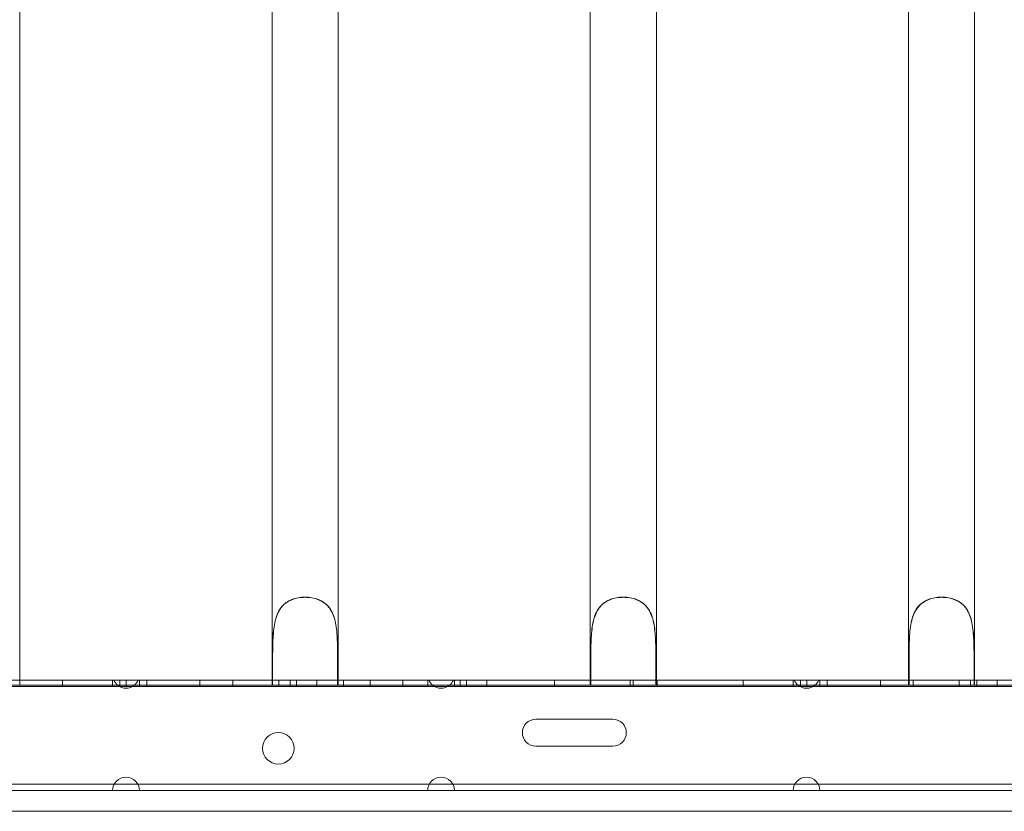
# Model space of a CAD drawing. Units: millimetres. Extents: x 202416 to 214719, y 74831 to 79121.
# Drawn here: x 211733 to 212045, y 76435 to 76686 of the extents above; entities that cross this region are included whole.
import ezdxf

# ---------------------------------------------------------------- set-up
doc = ezdxf.new("R2010")
doc.units = ezdxf.units.MM

# ---------------------------------------------------------------- blocks, each defined once
blk = doc.blocks.new('A$C06016C8B')
at = {"color": 0, "linetype": 'Continuous', "lineweight": 0, "extrusion": (0, 1, 0)}
for p, q in [((100811.75, -1764.35), (100811.75, -819.6)), ((100891.75, -1764.35), (100891.75, -819.6)), ((100912.75, -1764.35), (100912.75, -819.6)), ((100992.75, -1764.35), (100992.75, -819.6)), ((101013.75, -1764.35), (101013.75, -819.6)), ((101093.75, -1764.35), (101093.75, -819.6)), ((101114.75, -1764.35), (101114.75, -819.6)), ((100891.94, -1754.35), (100891.94, -1764.35)), ((100891.95, -1764.35), (100891.95, -1754.35)), ((100912.56, -1754.35), (100912.56, -1764.35)), ((100912.57, -1764.35), (100912.57, -1754.35)), ((100992.94, -1754.35), (100992.94, -1764.35)), ((100992.95, -1764.35), (100992.95, -1754.35)), ((101013.56, -1754.35), (101013.56, -1764.35)), ((101013.57, -1764.35), (101013.57, -1754.35)), ((101093.94, -1754.35), (101093.94, -1764.35)), ((101093.95, -1764.35), (101093.95, -1754.35)), ((101114.56, -1754.35), (101114.56, -1764.35)), ((101114.57, -1764.35), (101114.57, -1754.35)), ((101243.09, -1764.35), (100612.38, -1764.35)), ((100749.64, -1764.75), (100841.16, -1764.75)), ((100790.75, -1762.75), (100811.75, -1762.75)), ((100811.75, -1762.75), (100841.51, -1762.75)), ((100825.26, -1764.75), (100825.26, -1762.75)), ((100841.16, -1764.75), (100841.16, -1762.75)), ((100841.16, -1764.75), (100849.64, -1764.75)), ((100849.3, -1762.75), (100841.51, -1762.75)), ((100843.46, -1764.75), (100843.46, -1762.75)), ((100845.45, -1764.75), (100845.45, -1762.75)), ((100849.3, -1762.75), (100891.75, -1762.75)), ((100849.64, -1762.75), (100849.64, -1764.75)), ((100849.64, -1764.75), (100941.16, -1764.75)), ((100851.96, -1764.75), (100851.96, -1762.75)), ((100868.88, -1764.75), (100868.88, -1762.75)), ((100879.29, -1764.75), (100879.29, -1762.75)), ((100891.75, -1762.75), (100912.75, -1762.75)), ((100893.88, -1764.75), (100893.88, -1762.75)), ((100897.46, -1764.75), (100897.46, -1762.75)), ((100899.48, -1764.75), (100899.48, -1762.75)), ((100905.96, -1764.75), (100905.96, -1762.75)), ((100912.75, -1762.75), (100941.51, -1762.75)), ((100914.44, -1764.75), (100914.44, -1762.75)), ((100922.94, -1764.75), (100922.94, -1762.75)), ((100933.26, -1764.75), (100933.26, -1762.75)), ((100941.16, -1764.75), (100941.16, -1762.75)), ((100941.16, -1764.75), (100949.64, -1764.75)), ((100949.3, -1762.75), (100941.51, -1762.75)), ((100949.3, -1762.75), (100992.75, -1762.75)), ((100949.64, -1762.75), (100949.64, -1764.75)), ((100949.64, -1764.75), (101057.16, -1764.75)), ((100951.46, -1764.75), (100951.46, -1762.75)), ((100953.45, -1764.75), (100953.45, -1762.75)), ((100959.96, -1764.75), (100959.96, -1762.75)), ((100981.37, -1764.75), (100981.37, -1762.75)), ((100981.4, -1764.75), (100981.4, -1762.75)), ((100992.75, -1762.75), (101013.75, -1762.75)), ((101005.46, -1764.75), (101005.46, -1762.75)), ((101006.4, -1764.75), (101006.4, -1762.75)), ((101013.75, -1762.75), (101057.51, -1762.75)), ((101013.96, -1764.75), (101013.96, -1762.75)), ((101041.26, -1764.75), (101041.26, -1762.75)), ((101057.16, -1764.75), (101057.16, -1762.75)), ((101057.16, -1764.75), (101065.64, -1764.75)), ((101065.3, -1762.75), (101057.51, -1762.75)), ((101059.46, -1764.75), (101059.46, -1762.75)), ((101061.45, -1764.75), (101061.45, -1762.75)), ((101065.3, -1762.75), (101093.75, -1762.75)), ((101065.64, -1762.75), (101065.64, -1764.75)), ((101065.64, -1764.75), (101161.16, -1764.75)), ((101067.96, -1764.75), (101067.96, -1762.75)), ((101084.88, -1764.75), (101084.88, -1762.75)), ((101093.75, -1762.75), (101114.75, -1762.75)), ((101095.27, -1764.75), (101095.27, -1762.75)), ((101109.88, -1764.75), (101109.88, -1762.75)), ((101113.46, -1764.75), (101113.46, -1762.75)), ((101114.75, -1762.75), (101161.51, -1762.75)), ((101115.46, -1764.75), (101115.46, -1762.75)), ((101121.96, -1764.75), (101121.96, -1762.75)), ((100999.95, -1775.15), (100975.45, -1775.15)), ((100975.45, -1783.65), (100999.95, -1783.65)), ((100841.65, -1795.75), (100749.15, -1795.75)), ((100849.15, -1795.75), (100841.65, -1795.75)), ((100941.65, -1795.75), (100849.15, -1795.75)), ((100949.15, -1795.75), (100941.65, -1795.75)), ((101057.65, -1795.75), (100949.15, -1795.75)), ((101065.15, -1795.75), (101057.65, -1795.75)), ((101161.65, -1795.75), (101065.15, -1795.75)), ((100749.65, -1797.75), (100841.15, -1797.75)), ((100841.15, -1797.75), (100849.65, -1797.75)), ((100849.65, -1797.75), (100941.15, -1797.75)), ((100941.15, -1797.75), (100949.65, -1797.75)), ((100949.65, -1797.75), (101057.15, -1797.75)), ((101057.15, -1797.75), (101065.65, -1797.75)), ((101065.65, -1797.75), (101161.15, -1797.75)), ((100612.38, -1804.35), (101243.09, -1804.35))]:
    blk.add_line(p, q, dxfattribs=at)
at = {"color": 0, "linetype": 'Continuous', "lineweight": 0}
blk.add_circle((100893.75, -1784.35), 5, dxfattribs=at)
for centre, start, end in [((100845.4, -1761.05), 203.5782, 230.8817), ((100845.4, -1761.05), 230.8817, 309.1183), ((100845.4, -1761.05), 309.1183, 336.4218), ((100945.4, -1761.05), 203.5782, 230.8817), ((100945.4, -1761.05), 230.8817, 309.1183), ((100945.4, -1761.05), 309.1183, 336.4218), ((101061.4, -1761.05), 203.5782, 230.8817), ((101061.4, -1761.05), 230.8817, 309.1183), ((101061.4, -1761.05), 309.1183, 336.4218), ((100975.45, -1779.4), 90, 270), ((100999.95, -1779.4), 270, 90), ((100845.4, -1797.75), 0, 180), ((100945.4, -1797.75), 0, 180), ((101061.4, -1797.75), 0, 180)]:
    blk.add_arc(centre, 4.25, start, end, dxfattribs=at)
for points, knots in [([(100912.57, -1754.35), (100912.57, -1752.52), (100912.53, -1750.52), (100912.27, -1746.69), (100912.04, -1744.85), (100911.41, -1742.59), (100911.15, -1741.86), (100910.49, -1740.51), (100910.08, -1739.88), (100909.24, -1738.9), (100908.77, -1738.47), (100907.71, -1737.72), (100907.11, -1737.4), (100905.82, -1736.89), (100905.13, -1736.7), (100903.71, -1736.45), (100902.97, -1736.39), (100902.25, -1736.39), (100901.53, -1736.39), (100900.8, -1736.45), (100899.37, -1736.7), (100898.68, -1736.89), (100897.39, -1737.4), (100896.8, -1737.72), (100895.73, -1738.47), (100895.27, -1738.9), (100894.43, -1739.88), (100894.02, -1740.51), (100893.36, -1741.86), (100893.1, -1742.59), (100892.47, -1744.85), (100892.24, -1746.69), (100891.97, -1750.52), (100891.94, -1752.52), (100891.94, -1754.35)], [-2.454406, -2.454406, -2.454406, -2.454406, -1.903486, -1.903486, -1.352566, -1.352566, -1.108674, -1.108674, -0.864783, -0.864783, -0.648587, -0.648587, -0.432392, -0.432392, -0.216196, -0.216196, 0, 0, 0, 0.216196, 0.216196, 0.432392, 0.432392, 0.648587, 0.648587, 0.864783, 0.864783, 1.108674, 1.108674, 1.352566, 1.352566, 1.903486, 1.903486, 2.454406, 2.454406, 2.454406, 2.454406]), ([(100891.95, -1754.35), (100891.95, -1752.52), (100891.99, -1750.54), (100892.25, -1746.72), (100892.49, -1744.88), (100893.12, -1742.63), (100893.38, -1741.9), (100894.04, -1740.55), (100894.45, -1739.93), (100895.29, -1738.95), (100895.75, -1738.52), (100896.81, -1737.77), (100897.41, -1737.45), (100898.69, -1736.94), (100899.38, -1736.75), (100900.8, -1736.5), (100901.53, -1736.44), (100902.97, -1736.44), (100903.7, -1736.5), (100905.12, -1736.75), (100905.81, -1736.94), (100907.1, -1737.45), (100907.69, -1737.77), (100908.75, -1738.52), (100909.22, -1738.95), (100910.06, -1739.93), (100910.46, -1740.55), (100911.13, -1741.9), (100911.39, -1742.63), (100912.02, -1744.88), (100912.26, -1746.72), (100912.52, -1750.54), (100912.56, -1752.52), (100912.56, -1754.35)], [2.446116, 2.446116, 2.446116, 2.446116, 2.994914, 2.994914, 3.543712, 3.543712, 3.786923, 3.786923, 4.030133, 4.030133, 4.245658, 4.245658, 4.461182, 4.461182, 4.676707, 4.676707, 4.892232, 4.892232, 5.107756, 5.107756, 5.323281, 5.323281, 5.538805, 5.538805, 5.75433, 5.75433, 5.997541, 5.997541, 6.240751, 6.240751, 6.789549, 6.789549, 7.338347, 7.338347, 7.338347, 7.338347]), ([(101013.57, -1754.35), (101013.57, -1752.52), (101013.53, -1750.52), (101013.27, -1746.69), (101013.04, -1744.85), (101012.41, -1742.59), (101012.15, -1741.86), (101011.49, -1740.51), (101011.08, -1739.88), (101010.24, -1738.9), (101009.77, -1738.47), (101008.71, -1737.72), (101008.11, -1737.4), (101006.82, -1736.89), (101006.13, -1736.7), (101004.71, -1736.45), (101003.97, -1736.39), (101003.25, -1736.39), (101002.53, -1736.39), (101001.8, -1736.45), (101000.37, -1736.7), (100999.68, -1736.89), (100998.39, -1737.4), (100997.8, -1737.72), (100996.73, -1738.47), (100996.27, -1738.9), (100995.43, -1739.88), (100995.02, -1740.51), (100994.36, -1741.86), (100994.1, -1742.59), (100993.47, -1744.85), (100993.24, -1746.69), (100992.97, -1750.52), (100992.94, -1752.52), (100992.94, -1754.35)], [-2.454406, -2.454406, -2.454406, -2.454406, -1.903486, -1.903486, -1.352566, -1.352566, -1.108674, -1.108674, -0.864783, -0.864783, -0.648587, -0.648587, -0.432392, -0.432392, -0.216196, -0.216196, 0, 0, 0, 0.216196, 0.216196, 0.432392, 0.432392, 0.648587, 0.648587, 0.864783, 0.864783, 1.108674, 1.108674, 1.352566, 1.352566, 1.903486, 1.903486, 2.454406, 2.454406, 2.454406, 2.454406]), ([(100992.95, -1754.35), (100992.95, -1752.52), (100992.99, -1750.54), (100993.25, -1746.72), (100993.49, -1744.88), (100994.12, -1742.63), (100994.38, -1741.9), (100995.04, -1740.55), (100995.45, -1739.93), (100996.29, -1738.95), (100996.75, -1738.52), (100997.81, -1737.77), (100998.41, -1737.45), (100999.69, -1736.94), (101000.38, -1736.75), (101001.8, -1736.5), (101002.53, -1736.44), (101003.97, -1736.44), (101004.7, -1736.5), (101006.12, -1736.75), (101006.81, -1736.94), (101008.1, -1737.45), (101008.69, -1737.77), (101009.75, -1738.52), (101010.22, -1738.95), (101011.06, -1739.93), (101011.46, -1740.55), (101012.13, -1741.9), (101012.39, -1742.63), (101013.02, -1744.88), (101013.26, -1746.72), (101013.52, -1750.54), (101013.56, -1752.52), (101013.56, -1754.35)], [2.446116, 2.446116, 2.446116, 2.446116, 2.994914, 2.994914, 3.543712, 3.543712, 3.786923, 3.786923, 4.030133, 4.030133, 4.245658, 4.245658, 4.461182, 4.461182, 4.676707, 4.676707, 4.892232, 4.892232, 5.107756, 5.107756, 5.323281, 5.323281, 5.538805, 5.538805, 5.75433, 5.75433, 5.997541, 5.997541, 6.240751, 6.240751, 6.789549, 6.789549, 7.338347, 7.338347, 7.338347, 7.338347]), ([(101114.57, -1754.35), (101114.57, -1752.52), (101114.53, -1750.52), (101114.27, -1746.69), (101114.04, -1744.85), (101113.41, -1742.59), (101113.15, -1741.86), (101112.49, -1740.51), (101112.08, -1739.88), (101111.24, -1738.9), (101110.77, -1738.47), (101109.71, -1737.72), (101109.11, -1737.4), (101107.82, -1736.89), (101107.13, -1736.7), (101105.71, -1736.45), (101104.97, -1736.39), (101104.25, -1736.39), (101103.53, -1736.39), (101102.8, -1736.45), (101101.37, -1736.7), (101100.68, -1736.89), (101099.39, -1737.4), (101098.8, -1737.72), (101097.73, -1738.47), (101097.27, -1738.9), (101096.43, -1739.88), (101096.02, -1740.51), (101095.36, -1741.86), (101095.1, -1742.59), (101094.47, -1744.85), (101094.24, -1746.69), (101093.97, -1750.52), (101093.94, -1752.52), (101093.94, -1754.35)], [-2.454406, -2.454406, -2.454406, -2.454406, -1.903486, -1.903486, -1.352566, -1.352566, -1.108674, -1.108674, -0.864783, -0.864783, -0.648587, -0.648587, -0.432392, -0.432392, -0.216196, -0.216196, 0, 0, 0, 0.216196, 0.216196, 0.432392, 0.432392, 0.648587, 0.648587, 0.864783, 0.864783, 1.108674, 1.108674, 1.352566, 1.352566, 1.903486, 1.903486, 2.454406, 2.454406, 2.454406, 2.454406]), ([(101093.95, -1754.35), (101093.95, -1752.52), (101093.99, -1750.54), (101094.25, -1746.72), (101094.49, -1744.88), (101095.12, -1742.63), (101095.38, -1741.9), (101096.04, -1740.55), (101096.45, -1739.93), (101097.29, -1738.95), (101097.75, -1738.52), (101098.81, -1737.77), (101099.41, -1737.45), (101100.69, -1736.94), (101101.38, -1736.75), (101102.8, -1736.5), (101103.53, -1736.44), (101104.97, -1736.44), (101105.7, -1736.5), (101107.12, -1736.75), (101107.81, -1736.94), (101109.1, -1737.45), (101109.69, -1737.77), (101110.75, -1738.52), (101111.22, -1738.95), (101112.06, -1739.93), (101112.46, -1740.55), (101113.13, -1741.9), (101113.39, -1742.63), (101114.02, -1744.88), (101114.26, -1746.72), (101114.52, -1750.54), (101114.56, -1752.52), (101114.56, -1754.35)], [2.446116, 2.446116, 2.446116, 2.446116, 2.994914, 2.994914, 3.543712, 3.543712, 3.786923, 3.786923, 4.030133, 4.030133, 4.245658, 4.245658, 4.461182, 4.461182, 4.676707, 4.676707, 4.892232, 4.892232, 5.107756, 5.107756, 5.323281, 5.323281, 5.538805, 5.538805, 5.75433, 5.75433, 5.997541, 5.997541, 6.240751, 6.240751, 6.789549, 6.789549, 7.338347, 7.338347, 7.338347, 7.338347])]:
    blk.add_open_spline(points, degree=3, knots=knots, dxfattribs=at)

msp = doc.modelspace()

# ---------------------------------------------------------------- block references
msp.add_blockref('A$C06016C8B', (110920.87, 78239.48))

doc.saveas('drawing.dxf')
